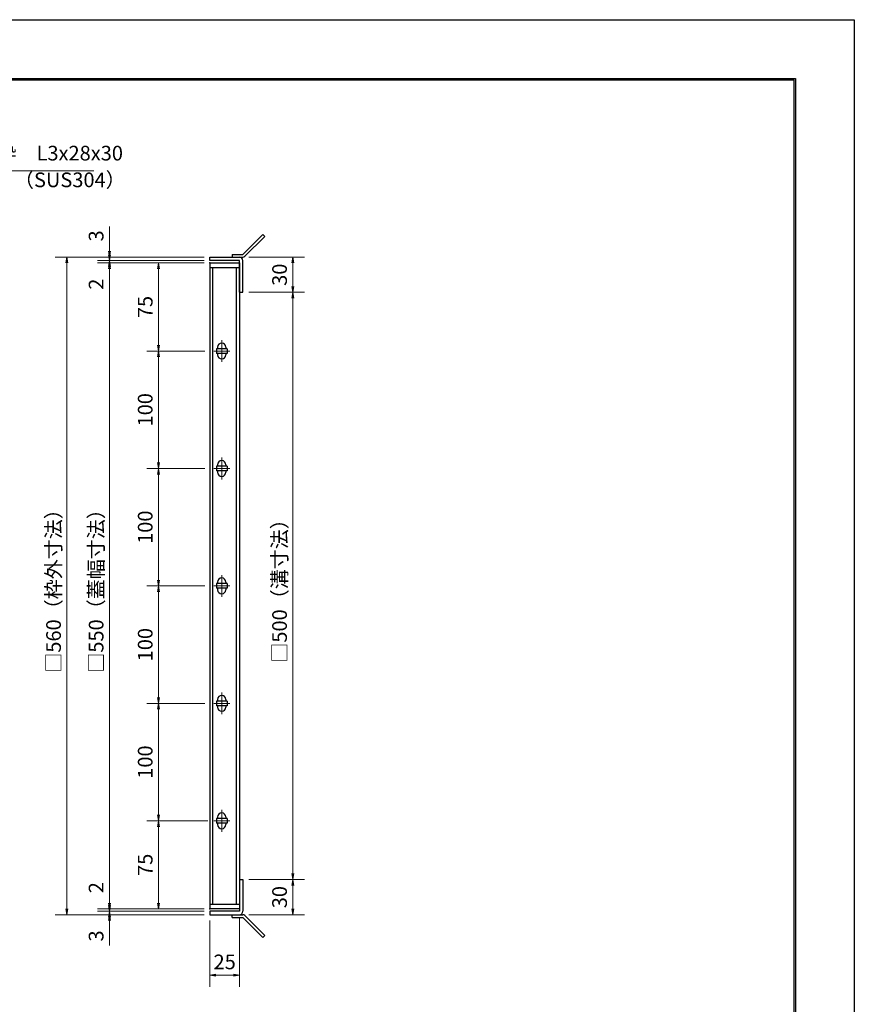
# Model space of a CAD drawing. Extents: x 0 to 2100, y 0 to 1485.
# Drawn here: x 1390 to 2100, y 647 to 1485 of the extents above; entities that cross this region are included whole.
import ezdxf

# ---------------------------------------------------------------- set-up
doc = ezdxf.new("R2010")
doc.units = 0
doc.header["$LTSCALE"] = 15
doc.header["$MEASUREMENT"] = 0
doc.linetypes.add('CENTER', pattern=[2, 1.25, -0.25, 0.25, -0.25])
doc.layers.get('0').update_dxf_attribs({"color": 5, "linetype": 'CONTINUOUS'})
doc.layers.get('DEFPOINTS').update_dxf_attribs({"color": 250, "linetype": 'CONTINUOUS'})
doc.layers.add('7-図\u3000枠', color=160, linetype='CONTINUOUS')
for name, color, linetype, lineweight in [('アンカー', 7, 'CONTINUOUS', 25), ('中心線', 6, 'CENTER', 18), ('寸法注釈', 30, 'CONTINUOUS', 18), ('枠', 7, 'CONTINUOUS', 25), ('蓋', 5, 'CONTINUOUS', 25)]:
    doc.layers.add(name, color=color, linetype=linetype, lineweight=lineweight)
doc.styles.add('BIGFONT', font='romans.shx', dxfattribs={"width": 0.7336, "bigfont": 'extfont.shx'})
doc.styles.get("Standard").update_dxf_attribs({"font": 'ROMANS.SHX', "width": 0.8, "height": 12.5, "bigfont": 'EXTFONT.SHX'})
doc.dimstyles.get("Standard").update_dxf_attribs({"dimscale": 5, "dimtxt": 12.5, "dimasz": 2, "dimexe": 0.5, "dimexo": 0.5, "dimgap": 0.5, "dimtad": 3, "dimdec": 4, "dimdsep": 46, "dimtxsty": 'Standard', "dimblk1": 'OPEN', "dimblk2": 'OPEN', "dimsah": 1, "dimcen": 0, "dimclrd": 30, "dimclre": 30, "dimclrt": 256, "dimadec": 4, "dimazin": 2, "dimtfac": 1, "dimtdec": 4, "dimtmove": 0, "dimatfit": 3, "dimldrblk": 'OPEN', "dimfxl": 0, "dimtolj": 1, "dimlwd": -1, "dimlwe": -1, "dimarcsym": 0})

# ---------------------------------------------------------------- blocks, each defined once
blk = doc.blocks.new('_OPEN')
at = {"color": 0, "linetype": 'ByBlock'}
for p, q in [((-1, 0.17), (0, 0)), ((0, 0), (-1, -0.17)), ((0, 0), (-1, 0))]:
    blk.add_line(p, q, dxfattribs=at)
blk = doc.blocks.new('*D132')
at = {"layer": 'DEFPOINTS', "color": 0}
for p in [(1579.61, 1252.84), (1579.57, 752.84), (1622.04, 752.84)]:
    blk.add_point(p, dxfattribs=at)
at = {"layer": '寸法注釈', "color": 30}
for p, q in [((1584.61, 1252.84), (1632.04, 1252.84)), ((1622.04, 1247.84), (1622.04, 757.84)), ((1584.57, 752.84), (1632.04, 752.84))]:
    blk.add_line(p, q, dxfattribs=at)
at = {"layer": '寸法注釈', "color": 30, "xscale": 5, "yscale": 5, "zscale": 5}
for p, rotation in [((1622.04, 1252.84), 90), ((1622.04, 752.84), 270)]:
    blk.add_blockref('_OPEN', p, dxfattribs=dict(at, rotation=rotation))
at = {"layer": '寸法注釈', "color": 7, "insert": (1610.79, 1002.84), "char_height": 12.5, "attachment_point": 5, "rotation": 90, "style": 'BIGFONT'}
blk.add_mtext('\\A1;□500（溝寸法）', dxfattribs=at)
blk = doc.blocks.new('_Dot')
at = {"color": 0, "linetype": 'ByBlock', "lineweight": -2}
blk.add_line((-0.5, 0), (-1, 0), dxfattribs=at)
at = {"color": 0, "linetype": 'ByBlock', "const_width": 0.5}
blk.add_lwpolyline([(-0.25, 0, 1), (0.25, 0, 1)], format="xyb", close=True, dxfattribs=at)
blk = doc.blocks.new('A$C4F066A7F')
at = {"layer": 'アンカー'}
for p, q in [((0, 19.3), (9.05, 19.3)), ((0, 17), (0, 19.3)), ((0, 17), (9.05, 17)), ((26.05, 0), (9.05, 17)), ((27.68, 1.63), (10.67, 18.63)), ((27.68, 1.63), (26.05, 0))]:
    blk.add_line(p, q, dxfattribs=at)
blk.add_arc((9.05, 17), 2.3, 45, 90, dxfattribs=at)
blk = doc.blocks.new('*D133')
at = {"layer": 'DEFPOINTS', "color": 0}
for p in [(1579.57, 752.84), (1579.61, 722.84), (1622.04, 722.84)]:
    blk.add_point(p, dxfattribs=at)
at = {"layer": '寸法注釈', "color": 30}
for p, q in [((1584.57, 752.84), (1632.04, 752.84)), ((1622.04, 747.84), (1622.04, 727.84)), ((1584.61, 722.84), (1632.04, 722.84))]:
    blk.add_line(p, q, dxfattribs=at)
at = {"layer": '寸法注釈', "color": 30, "xscale": 5, "yscale": 5, "zscale": 5}
for p, rotation in [((1622.04, 752.84), 90), ((1622.04, 722.84), 270)]:
    blk.add_blockref('_OPEN', p, dxfattribs=dict(at, rotation=rotation))
at = {"layer": '寸法注釈', "color": 7, "insert": (1610.79, 737.84), "char_height": 12.5, "attachment_point": 5, "rotation": 90, "style": 'BIGFONT'}
blk.add_mtext('\\A1;30', dxfattribs=at)
blk = doc.blocks.new('*D134')
at = {"layer": 'DEFPOINTS', "color": 0}
for p in [(1579.61, 1282.84), (1579.61, 1252.84), (1622.04, 1252.84)]:
    blk.add_point(p, dxfattribs=at)
at = {"layer": '寸法注釈', "color": 30}
for p, q in [((1584.61, 1282.84), (1632.04, 1282.84)), ((1622.04, 1277.84), (1622.04, 1257.84)), ((1584.61, 1252.84), (1632.04, 1252.84))]:
    blk.add_line(p, q, dxfattribs=at)
at = {"layer": '寸法注釈', "color": 30, "xscale": 5, "yscale": 5, "zscale": 5}
for p, rotation in [((1622.04, 1282.84), 90), ((1622.04, 1252.84), 270)]:
    blk.add_blockref('_OPEN', p, dxfattribs=dict(at, rotation=rotation))
at = {"layer": '寸法注釈', "color": 7, "insert": (1610.79, 1267.84), "char_height": 12.5, "attachment_point": 5, "rotation": 90, "style": 'BIGFONT'}
blk.add_mtext('\\A1;30', dxfattribs=at)
blk = doc.blocks.new('A$C6EB770D1')
at = {"layer": 'アンカー'}
for p, q in [((26.05, 19.3), (9.05, 2.3)), ((27.68, 17.68), (10.67, 0.67)), ((27.68, 17.68), (26.05, 19.3)), ((0, 2.3), (9.05, 2.3)), ((0, 2.3), (0, 0)), ((0, 0), (9.05, 0))]:
    blk.add_line(p, q, dxfattribs=at)
blk.add_arc((9.05, 2.3), 2.3, 270, 315, dxfattribs=at)
blk = doc.blocks.new('*D135')
at = {"layer": 'DEFPOINTS', "color": 0}
for p in [(1551.57, 722.84), (1576.57, 725.84), (1576.57, 671.43)]:
    blk.add_point(p, dxfattribs=at)
at = {"layer": '寸法注釈', "color": 30}
for p, q in [((1551.57, 717.84), (1551.57, 661.43)), ((1576.57, 720.84), (1576.57, 661.43)), ((1556.57, 671.43), (1571.57, 671.43))]:
    blk.add_line(p, q, dxfattribs=at)
at = {"layer": '寸法注釈', "color": 30, "xscale": 5, "yscale": 5, "zscale": 5, "rotation": 180}
blk.add_blockref('_OPEN', (1551.57, 671.43), dxfattribs=at)
at = {"layer": '寸法注釈', "color": 30, "xscale": 5, "yscale": 5, "zscale": 5}
blk.add_blockref('_OPEN', (1576.57, 671.43), dxfattribs=at)
at = {"layer": '寸法注釈', "color": 7, "insert": (1564.07, 682.68), "char_height": 12.5, "attachment_point": 5, "style": 'BIGFONT'}
blk.add_mtext('\\A1;25', dxfattribs=at)
blk = doc.blocks.new('*D137')
at = {"layer": 'DEFPOINTS', "color": 0}
for p in [(1465.89, 1282.84), (1551.57, 1282.84), (1551.57, 1279.84)]:
    blk.add_point(p, dxfattribs=at)
at = {"layer": '寸法注釈', "color": 30}
for p, q in [((1465.89, 1287.84), (1465.89, 1308.95)), ((1546.57, 1282.84), (1455.89, 1282.84)), ((1465.89, 1279.84), (1465.89, 1282.84)), ((1546.57, 1279.84), (1455.89, 1279.84)), ((1465.89, 1274.84), (1465.89, 1269.84))]:
    blk.add_line(p, q, dxfattribs=at)
at = {"layer": '寸法注釈', "color": 30, "xscale": 5, "yscale": 5, "zscale": 5}
for p, rotation in [((1465.89, 1282.84), 270), ((1465.89, 1279.84), 90)]:
    blk.add_blockref('_OPEN', p, dxfattribs=dict(at, rotation=rotation))
at = {"layer": '寸法注釈', "color": 7, "insert": (1454.64, 1300.89), "char_height": 12.5, "attachment_point": 5, "rotation": 90, "style": 'BIGFONT'}
blk.add_mtext('\\A1;3', dxfattribs=at)
blk = doc.blocks.new('*D138')
at = {"layer": 'DEFPOINTS', "color": 0}
for p in [(1465.89, 1277.84), (1551.57, 1279.84), (1551.57, 1277.84)]:
    blk.add_point(p, dxfattribs=at)
at = {"layer": '寸法注釈', "color": 30}
for p, q in [((1465.89, 1284.84), (1465.89, 1289.84)), ((1546.57, 1279.84), (1455.89, 1279.84)), ((1546.57, 1277.84), (1455.89, 1277.84)), ((1465.89, 1279.84), (1465.89, 1277.84)), ((1465.89, 1272.84), (1465.89, 1251.72))]:
    blk.add_line(p, q, dxfattribs=at)
at = {"layer": '寸法注釈', "color": 30, "xscale": 5, "yscale": 5, "zscale": 5}
for p, rotation in [((1465.89, 1279.84), 270), ((1465.89, 1277.84), 90)]:
    blk.add_blockref('_OPEN', p, dxfattribs=dict(at, rotation=rotation))
at = {"layer": '寸法注釈', "color": 7, "insert": (1454.64, 1259.78), "char_height": 12.5, "attachment_point": 5, "rotation": 90, "style": 'BIGFONT'}
blk.add_mtext('\\A1;2', dxfattribs=at)
blk = doc.blocks.new('*D139')
at = {"layer": 'DEFPOINTS', "color": 0}
for p in [(1551.57, 1282.84), (1429.65, 722.84), (1551.57, 722.84)]:
    blk.add_point(p, dxfattribs=at)
at = {"layer": '寸法注釈', "color": 30}
for p, q in [((1546.57, 1282.84), (1419.65, 1282.84)), ((1429.65, 1277.84), (1429.65, 727.84)), ((1546.57, 722.84), (1419.65, 722.84))]:
    blk.add_line(p, q, dxfattribs=at)
at = {"layer": '寸法注釈', "color": 30, "xscale": 5, "yscale": 5, "zscale": 5}
for p, rotation in [((1429.65, 1282.84), 90), ((1429.65, 722.84), 270)]:
    blk.add_blockref('_OPEN', p, dxfattribs=dict(at, rotation=rotation))
at = {"layer": '寸法注釈', "color": 7, "insert": (1418.4, 1002.84), "char_height": 12.5, "attachment_point": 5, "rotation": 90, "style": 'BIGFONT'}
blk.add_mtext('\\A1;□560（枠外寸法）', dxfattribs=at)
blk = doc.blocks.new('*D146')
at = {"layer": 'DEFPOINTS', "color": 0}
for p in [(1551.57, 1277.84), (1465.89, 727.84), (1551.57, 727.84)]:
    blk.add_point(p, dxfattribs=at)
at = {"layer": '寸法注釈', "color": 30}
for p, q in [((1546.57, 1277.84), (1455.89, 1277.84)), ((1465.89, 1272.84), (1465.89, 732.84)), ((1546.57, 727.84), (1455.89, 727.84))]:
    blk.add_line(p, q, dxfattribs=at)
at = {"layer": '寸法注釈', "color": 30, "xscale": 5, "yscale": 5, "zscale": 5}
for p, rotation in [((1465.89, 1277.84), 90), ((1465.89, 727.84), 270)]:
    blk.add_blockref('_OPEN', p, dxfattribs=dict(at, rotation=rotation))
at = {"layer": '寸法注釈', "color": 7, "insert": (1454.64, 1002.84), "char_height": 12.5, "attachment_point": 5, "rotation": 90, "style": 'BIGFONT'}
blk.add_mtext('\\A1;□550（蓋幅寸法）', dxfattribs=at)
blk = doc.blocks.new('*D147')
at = {"layer": 'DEFPOINTS', "color": 0}
for p in [(1554.76, 802.84), (1507.67, 727.84), (1551.57, 727.84)]:
    blk.add_point(p, dxfattribs=at)
at = {"layer": '寸法注釈', "color": 30}
for p, q in [((1549.76, 802.84), (1497.67, 802.84)), ((1507.67, 797.84), (1507.67, 732.84)), ((1546.57, 727.84), (1497.67, 727.84))]:
    blk.add_line(p, q, dxfattribs=at)
at = {"layer": '寸法注釈', "color": 30, "xscale": 5, "yscale": 5, "zscale": 5}
for p, rotation in [((1507.67, 802.84), 90), ((1507.67, 727.84), 270)]:
    blk.add_blockref('_OPEN', p, dxfattribs=dict(at, rotation=rotation))
at = {"layer": '寸法注釈', "color": 7, "insert": (1496.42, 765.34), "char_height": 12.5, "attachment_point": 5, "rotation": 90, "style": 'BIGFONT'}
blk.add_mtext('\\A1;75', dxfattribs=at)
blk = doc.blocks.new('*D150')
at = {"layer": 'DEFPOINTS', "color": 0}
for p in [(1465.89, 722.84), (1551.57, 725.84), (1551.57, 722.84)]:
    blk.add_point(p, dxfattribs=at)
at = {"layer": '寸法注釈', "color": 30}
for p, q in [((1465.89, 730.84), (1465.89, 735.84)), ((1546.57, 725.84), (1455.89, 725.84)), ((1546.57, 722.84), (1455.89, 722.84)), ((1465.89, 725.84), (1465.89, 722.84)), ((1465.89, 717.84), (1465.89, 696.72))]:
    blk.add_line(p, q, dxfattribs=at)
at = {"layer": '寸法注釈', "color": 30, "xscale": 5, "yscale": 5, "zscale": 5}
for p, rotation in [((1465.89, 725.84), 270), ((1465.89, 722.84), 90)]:
    blk.add_blockref('_OPEN', p, dxfattribs=dict(at, rotation=rotation))
at = {"layer": '寸法注釈', "color": 7, "insert": (1454.64, 704.78), "char_height": 12.5, "attachment_point": 5, "rotation": 90, "style": 'BIGFONT'}
blk.add_mtext('\\A1;3', dxfattribs=at)
blk = doc.blocks.new('*D151')
at = {"layer": 'DEFPOINTS', "color": 0}
for p in [(1465.89, 727.84), (1551.57, 727.84), (1551.57, 725.84)]:
    blk.add_point(p, dxfattribs=at)
at = {"layer": '寸法注釈', "color": 30}
for p, q in [((1465.89, 732.84), (1465.89, 753.95)), ((1546.57, 727.84), (1455.89, 727.84)), ((1546.57, 725.84), (1455.89, 725.84)), ((1465.89, 725.84), (1465.89, 727.84)), ((1465.89, 720.84), (1465.89, 715.84))]:
    blk.add_line(p, q, dxfattribs=at)
at = {"layer": '寸法注釈', "color": 30, "xscale": 5, "yscale": 5, "zscale": 5}
for p, rotation in [((1465.89, 727.84), 270), ((1465.89, 725.84), 90)]:
    blk.add_blockref('_OPEN', p, dxfattribs=dict(at, rotation=rotation))
at = {"layer": '寸法注釈', "color": 7, "insert": (1454.64, 745.89), "char_height": 12.5, "attachment_point": 5, "rotation": 90, "style": 'BIGFONT'}
blk.add_mtext('\\A1;2', dxfattribs=at)
blk = doc.blocks.new('*D152')
at = {"layer": 'DEFPOINTS', "color": 0}
for p in [(1551.57, 1202.84), (1507.67, 1102.84), (1552.26, 1102.84)]:
    blk.add_point(p, dxfattribs=at)
at = {"layer": '寸法注釈', "color": 30}
for p, q in [((1546.57, 1202.84), (1497.67, 1202.84)), ((1507.67, 1197.84), (1507.67, 1107.84)), ((1547.26, 1102.84), (1497.67, 1102.84))]:
    blk.add_line(p, q, dxfattribs=at)
at = {"layer": '寸法注釈', "color": 30, "xscale": 5, "yscale": 5, "zscale": 5}
for p, rotation in [((1507.67, 1202.84), 90), ((1507.67, 1102.84), 270)]:
    blk.add_blockref('_OPEN', p, dxfattribs=dict(at, rotation=rotation))
at = {"layer": '寸法注釈', "color": 7, "insert": (1496.42, 1152.84), "char_height": 12.5, "attachment_point": 5, "rotation": 90, "style": 'BIGFONT'}
blk.add_mtext('\\A1;100', dxfattribs=at)
blk = doc.blocks.new('*D153')
at = {"layer": 'DEFPOINTS', "color": 0}
for p in [(1551.57, 1277.84), (1507.67, 1202.84), (1552.26, 1202.84)]:
    blk.add_point(p, dxfattribs=at)
at = {"layer": '寸法注釈', "color": 30}
for p, q in [((1546.57, 1277.84), (1497.67, 1277.84)), ((1507.67, 1272.84), (1507.67, 1207.84)), ((1547.26, 1202.84), (1497.67, 1202.84))]:
    blk.add_line(p, q, dxfattribs=at)
at = {"layer": '寸法注釈', "color": 30, "xscale": 5, "yscale": 5, "zscale": 5}
for p, rotation in [((1507.67, 1277.84), 90), ((1507.67, 1202.84), 270)]:
    blk.add_blockref('_OPEN', p, dxfattribs=dict(at, rotation=rotation))
at = {"layer": '寸法注釈', "color": 7, "insert": (1496.42, 1240.34), "char_height": 12.5, "attachment_point": 5, "rotation": 90, "style": 'BIGFONT'}
blk.add_mtext('\\A1;75', dxfattribs=at)
blk = doc.blocks.new('*D154')
at = {"layer": 'DEFPOINTS', "color": 0}
for p in [(1551.57, 1102.84), (1507.67, 1002.84), (1552.26, 1002.84)]:
    blk.add_point(p, dxfattribs=at)
at = {"layer": '寸法注釈', "color": 30}
for p, q in [((1546.57, 1102.84), (1497.67, 1102.84)), ((1507.67, 1097.84), (1507.67, 1007.84)), ((1547.26, 1002.84), (1497.67, 1002.84))]:
    blk.add_line(p, q, dxfattribs=at)
at = {"layer": '寸法注釈', "color": 30, "xscale": 5, "yscale": 5, "zscale": 5}
for p, rotation in [((1507.67, 1102.84), 90), ((1507.67, 1002.84), 270)]:
    blk.add_blockref('_OPEN', p, dxfattribs=dict(at, rotation=rotation))
at = {"layer": '寸法注釈', "color": 7, "insert": (1496.42, 1052.84), "char_height": 12.5, "attachment_point": 5, "rotation": 90, "style": 'BIGFONT'}
blk.add_mtext('\\A1;100', dxfattribs=at)
blk = doc.blocks.new('*D155')
at = {"layer": 'DEFPOINTS', "color": 0}
for p in [(1551.57, 1002.84), (1507.67, 902.84), (1552.26, 902.84)]:
    blk.add_point(p, dxfattribs=at)
at = {"layer": '寸法注釈', "color": 30}
for p, q in [((1546.57, 1002.84), (1497.67, 1002.84)), ((1507.67, 997.84), (1507.67, 907.84)), ((1547.26, 902.84), (1497.67, 902.84))]:
    blk.add_line(p, q, dxfattribs=at)
at = {"layer": '寸法注釈', "color": 30, "xscale": 5, "yscale": 5, "zscale": 5}
for p, rotation in [((1507.67, 1002.84), 90), ((1507.67, 902.84), 270)]:
    blk.add_blockref('_OPEN', p, dxfattribs=dict(at, rotation=rotation))
at = {"layer": '寸法注釈', "color": 7, "insert": (1496.42, 952.84), "char_height": 12.5, "attachment_point": 5, "rotation": 90, "style": 'BIGFONT'}
blk.add_mtext('\\A1;100', dxfattribs=at)
blk = doc.blocks.new('*D156')
at = {"layer": 'DEFPOINTS', "color": 0}
for p in [(1551.57, 902.84), (1507.67, 802.84), (1552.26, 802.84)]:
    blk.add_point(p, dxfattribs=at)
at = {"layer": '寸法注釈', "color": 30}
for p, q in [((1546.57, 902.84), (1497.67, 902.84)), ((1507.67, 897.84), (1507.67, 807.84)), ((1547.26, 802.84), (1497.67, 802.84))]:
    blk.add_line(p, q, dxfattribs=at)
at = {"layer": '寸法注釈', "color": 30, "xscale": 5, "yscale": 5, "zscale": 5}
for p, rotation in [((1507.67, 902.84), 90), ((1507.67, 802.84), 270)]:
    blk.add_blockref('_OPEN', p, dxfattribs=dict(at, rotation=rotation))
at = {"layer": '寸法注釈', "color": 7, "insert": (1496.42, 852.84), "char_height": 12.5, "attachment_point": 5, "rotation": 90, "style": 'BIGFONT'}
blk.add_mtext('\\A1;100', dxfattribs=at)

msp = doc.modelspace()

# ---------------------------------------------------------------- linework, layer by layer
at = {"layer": '7-図\u3000枠', "color": 253}
for p, q in [((75, 1435), (2050, 1435)), ((76.25, 1433.75), (2048.75, 1433.75)), ((2048.75, 51.25), (2048.75, 1433.75)), ((2050, 1435), (2050, 50))]:
    msp.add_line(p, q, dxfattribs=at)
at = {"layer": 'DEFPOINTS'}
for p, q in [((0, 1485), (2100, 1485)), ((2100, 1485), (2100, 0))]:
    msp.add_line(p, q, dxfattribs=at)
at = {"layer": '中心線'}
for p, q in [((1561.57, 1212.14), (1561.57, 1193.54)), ((1568.37, 1202.84), (1554.76, 1202.84)), ((1561.57, 1112.14), (1561.57, 1093.54)), ((1568.37, 1102.84), (1554.76, 1102.84)), ((1561.57, 1012.14), (1561.57, 993.54)), ((1568.37, 1002.84), (1554.76, 1002.84)), ((1561.57, 912.14), (1561.57, 893.54)), ((1568.37, 902.84), (1554.76, 902.84)), ((1561.57, 812.14), (1561.57, 793.54)), ((1568.37, 802.84), (1554.76, 802.84))]:
    msp.add_line(p, q, dxfattribs=at)
at = {"layer": '枠'}
for p, q in [((1551.57, 1279.84), (1551.57, 1282.84)), ((1551.57, 1282.84), (1576.57, 1282.84)), ((1576.57, 1279.84), (1551.57, 1279.84)), ((1576.57, 1252.84), (1576.57, 1279.84)), ((1579.57, 1252.84), (1579.57, 1279.84)), ((1576.57, 1252.84), (1579.57, 1252.84)), ((1576.57, 752.84), (1579.57, 752.84)), ((1576.57, 752.84), (1576.57, 725.84)), ((1579.57, 752.84), (1579.57, 725.84)), ((1551.57, 725.84), (1551.57, 722.84)), ((1576.57, 725.84), (1551.57, 725.84)), ((1551.57, 722.84), (1576.57, 722.84))]:
    msp.add_line(p, q, dxfattribs=at)
for centre, start, end in [((1576.57, 1279.84), 0, 90), ((1576.57, 725.84), 270, 0)]:
    msp.add_arc(centre, 3, start, end, dxfattribs=at)
at = {"layer": '蓋'}
for p, q in [((1551.57, 1277.84), (1551.57, 727.84)), ((1551.57, 1277.84), (1576.57, 1277.84)), ((1576.57, 1277.84), (1576.57, 727.84)), ((1576.57, 1273.84), (1551.57, 1273.84)), ((1554.07, 731.84), (1554.07, 1273.84)), ((1574.07, 731.84), (1574.07, 1273.84)), ((1557.07, 1204.84), (1557.07, 1200.84)), ((1566.07, 1204.84), (1557.07, 1204.84)), ((1566.07, 1200.84), (1557.07, 1200.84)), ((1558.07, 1206.09), (1558.07, 1204.84)), ((1558.07, 1200.84), (1558.07, 1199.59)), ((1565.07, 1206.09), (1565.07, 1204.84)), ((1565.07, 1200.84), (1565.07, 1199.59)), ((1566.07, 1204.84), (1566.07, 1200.84)), ((1557.07, 1104.84), (1557.07, 1100.84)), ((1566.07, 1104.84), (1557.07, 1104.84)), ((1566.07, 1100.84), (1557.07, 1100.84)), ((1558.07, 1106.09), (1558.07, 1104.84)), ((1558.07, 1100.84), (1558.07, 1099.59)), ((1565.07, 1106.09), (1565.07, 1104.84)), ((1565.07, 1100.84), (1565.07, 1099.59)), ((1566.07, 1104.84), (1566.07, 1100.84)), ((1557.07, 1004.84), (1557.07, 1000.84)), ((1566.07, 1004.84), (1557.07, 1004.84)), ((1566.07, 1000.84), (1557.07, 1000.84)), ((1558.07, 1006.09), (1558.07, 1004.84)), ((1558.07, 1000.84), (1558.07, 999.59)), ((1565.07, 1006.09), (1565.07, 1004.84)), ((1565.07, 1000.84), (1565.07, 999.59)), ((1566.07, 1004.84), (1566.07, 1000.84)), ((1558.07, 906.09), (1558.07, 904.84)), ((1565.07, 906.09), (1565.07, 904.84)), ((1557.07, 904.84), (1557.07, 900.84)), ((1566.07, 904.84), (1557.07, 904.84)), ((1566.07, 900.84), (1557.07, 900.84)), ((1558.07, 900.84), (1558.07, 899.59)), ((1565.07, 900.84), (1565.07, 899.59)), ((1566.07, 904.84), (1566.07, 900.84)), ((1558.07, 806.09), (1558.07, 804.84)), ((1565.07, 806.09), (1565.07, 804.84)), ((1557.07, 804.84), (1557.07, 800.84)), ((1566.07, 804.84), (1557.07, 804.84)), ((1566.07, 800.84), (1557.07, 800.84)), ((1558.07, 800.84), (1558.07, 799.59)), ((1565.07, 800.84), (1565.07, 799.59)), ((1566.07, 804.84), (1566.07, 800.84)), ((1551.57, 731.84), (1576.57, 731.84)), ((1576.57, 727.84), (1551.57, 727.84))]:
    msp.add_line(p, q, dxfattribs=at)
for centre, start, end in [((1561.57, 1206.09), 0, 180), ((1561.57, 1199.59), 180, 0), ((1561.57, 1106.09), 0, 180), ((1561.57, 1099.59), 180, 0), ((1561.57, 1006.09), 0, 180), ((1561.57, 999.59), 180, 0), ((1561.57, 906.09), 0, 180), ((1561.57, 899.59), 180, 0), ((1561.57, 806.09), 0, 180), ((1561.57, 799.59), 180, 0)]:
    msp.add_arc(centre, 3.5, start, end, dxfattribs=at)
at = {"layer": '蓋', "color": 7}
for p in [(1551.57, 1277.84), (1551.57, 727.84)]:
    msp.add_point(p, dxfattribs=at)

# ---------------------------------------------------------------- block references
at = {"layer": 'アンカー'}
for name, p in [('A$C6EB770D1', (1570.57, 1282.84)), ('A$C4F066A7F', (1570.57, 703.53))]:
    msp.add_blockref(name, p, dxfattribs=at)

# ---------------------------------------------------------------- texts
at = {"layer": '寸法注釈', "color": 7, "char_height": 12.5, "attachment_point": 7, "style": 'BIGFONT'}
for s, insert in [('B枠\u3000L3x28x30', (1358.63, 1361.21)), ('（SUS304）', (1384.71, 1338.47))]:
    msp.add_mtext(s, dxfattribs=dict(at, insert=insert))

# ---------------------------------------------------------------- dimensions: what is measured, and where the dimension line sits
at = {"layer": '寸法注釈'}
for base, p1, p2, override, picture, middle in [((1465.89, 1282.84), (1551.57, 1279.84), (1551.57, 1282.84), {"dimscale": 5, "dimtxt": 2.5, "dimasz": 1, "dimexe": 2, "dimexo": 1, "dimgap": 1, "dimtad": 3, "dimtih": 0, "dimtoh": 0, "dimdec": 1, "dimzin": 8, "dimtxsty": 'BIGFONT', "dimblk": 'Dot', "dimcen": -0.09, "dimclrd": 30, "dimclre": 30, "dimclrt": 7, "dimadec": 1, "dimtdec": 1, "dimtofl": 1, "dimldrblk": 'Dot', "dimtvp": 1, "dimtzin": 8}, '*D137', (1454.64, 1300.89)), ((1465.89, 1277.84), (1551.57, 1279.84), (1551.57, 1277.84), {"dimscale": 5, "dimtxt": 2.5, "dimasz": 1, "dimexe": 2, "dimexo": 1, "dimgap": 1, "dimtad": 3, "dimtih": 0, "dimtoh": 0, "dimdec": 1, "dimzin": 8, "dimtxsty": 'BIGFONT', "dimblk": 'Dot', "dimcen": -0.09, "dimclrd": 30, "dimclre": 30, "dimclrt": 7, "dimadec": 1, "dimtdec": 1, "dimtofl": 1, "dimldrblk": 'Dot', "dimtvp": 1, "dimtzin": 8}, '*D138', (1454.64, 1259.78)), ((1622.04, 1252.84), (1579.61, 1282.84), (1579.61, 1252.84), {"dimscale": 5, "dimtxt": 2.5, "dimasz": 1, "dimexe": 2, "dimexo": 1, "dimgap": 1, "dimtad": 3, "dimtih": 0, "dimtoh": 0, "dimdec": 1, "dimzin": 8, "dimtxsty": 'BIGFONT', "dimblk": 'Dot', "dimcen": -0.09, "dimclrd": 30, "dimclre": 30, "dimclrt": 7, "dimadec": 1, "dimtdec": 1, "dimtofl": 1, "dimldrblk": 'Dot', "dimtvp": 1, "dimtzin": 8}, '*D134', (1610.79, 1267.84)), ((1507.67, 1202.84), (1551.57, 1277.84), (1552.26, 1202.84), {"dimscale": 5, "dimtxt": 2.5, "dimasz": 1, "dimexe": 2, "dimexo": 1, "dimgap": 1, "dimtad": 3, "dimtih": 0, "dimtoh": 0, "dimdec": 1, "dimzin": 8, "dimtxsty": 'BIGFONT', "dimblk": 'Dot', "dimcen": -0.09, "dimclrd": 30, "dimclre": 30, "dimclrt": 7, "dimadec": 1, "dimtdec": 1, "dimtofl": 1, "dimldrblk": 'Dot', "dimtvp": 1, "dimtzin": 8}, '*D153', (1496.42, 1240.34)), ((1507.67, 1102.84), (1551.57, 1202.84), (1552.26, 1102.84), {"dimscale": 5, "dimtxt": 2.5, "dimasz": 1, "dimexe": 2, "dimexo": 1, "dimgap": 1, "dimtad": 3, "dimtih": 0, "dimtoh": 0, "dimdec": 1, "dimzin": 8, "dimtxsty": 'BIGFONT', "dimblk": 'Dot', "dimcen": -0.09, "dimclrd": 30, "dimclre": 30, "dimclrt": 7, "dimadec": 1, "dimtdec": 1, "dimtofl": 1, "dimldrblk": 'Dot', "dimtvp": 1, "dimtzin": 8}, '*D152', (1496.42, 1152.84)), ((1507.67, 1002.84), (1551.57, 1102.84), (1552.26, 1002.84), {"dimscale": 5, "dimtxt": 2.5, "dimasz": 1, "dimexe": 2, "dimexo": 1, "dimgap": 1, "dimtad": 3, "dimtih": 0, "dimtoh": 0, "dimdec": 1, "dimzin": 8, "dimtxsty": 'BIGFONT', "dimblk": 'Dot', "dimcen": -0.09, "dimclrd": 30, "dimclre": 30, "dimclrt": 7, "dimadec": 1, "dimtdec": 1, "dimtofl": 1, "dimldrblk": 'Dot', "dimtvp": 1, "dimtzin": 8}, '*D154', (1496.42, 1052.84)), ((1507.67, 902.84), (1551.57, 1002.84), (1552.26, 902.84), {"dimscale": 5, "dimtxt": 2.5, "dimasz": 1, "dimexe": 2, "dimexo": 1, "dimgap": 1, "dimtad": 3, "dimtih": 0, "dimtoh": 0, "dimdec": 1, "dimzin": 8, "dimtxsty": 'BIGFONT', "dimblk": 'Dot', "dimcen": -0.09, "dimclrd": 30, "dimclre": 30, "dimclrt": 7, "dimadec": 1, "dimtdec": 1, "dimtofl": 1, "dimldrblk": 'Dot', "dimtvp": 1, "dimtzin": 8}, '*D155', (1496.42, 952.84)), ((1507.67, 802.84), (1551.57, 902.84), (1552.26, 802.84), {"dimscale": 5, "dimtxt": 2.5, "dimasz": 1, "dimexe": 2, "dimexo": 1, "dimgap": 1, "dimtad": 3, "dimtih": 0, "dimtoh": 0, "dimdec": 1, "dimzin": 8, "dimtxsty": 'BIGFONT', "dimblk": 'Dot', "dimcen": -0.09, "dimclrd": 30, "dimclre": 30, "dimclrt": 7, "dimadec": 1, "dimtdec": 1, "dimtofl": 1, "dimldrblk": 'Dot', "dimtvp": 1, "dimtzin": 8}, '*D156', (1496.42, 852.84)), ((1507.67, 727.84), (1554.76, 802.84), (1551.57, 727.84), {"dimscale": 5, "dimtxt": 2.5, "dimasz": 1, "dimexe": 2, "dimexo": 1, "dimgap": 1, "dimtad": 3, "dimtih": 0, "dimtoh": 0, "dimdec": 1, "dimzin": 8, "dimtxsty": 'BIGFONT', "dimblk": 'Dot', "dimcen": -0.09, "dimclrd": 30, "dimclre": 30, "dimclrt": 7, "dimadec": 1, "dimtdec": 1, "dimtofl": 1, "dimtmove": 1, "dimldrblk": 'Dot', "dimtvp": 1, "dimtzin": 8}, '*D147', (1496.42, 765.34)), ((1465.89, 727.84), (1551.57, 725.84), (1551.57, 727.84), {"dimscale": 5, "dimtxt": 2.5, "dimasz": 1, "dimexe": 2, "dimexo": 1, "dimgap": 1, "dimtad": 3, "dimtih": 0, "dimtoh": 0, "dimdec": 1, "dimzin": 8, "dimtxsty": 'BIGFONT', "dimblk": 'Dot', "dimcen": -0.09, "dimclrd": 30, "dimclre": 30, "dimclrt": 7, "dimadec": 1, "dimtdec": 1, "dimtofl": 1, "dimldrblk": 'Dot', "dimtvp": 1, "dimtzin": 8}, '*D151', (1454.64, 745.89)), ((1622.04, 722.84), (1579.57, 752.84), (1579.61, 722.84), {"dimscale": 5, "dimtxt": 2.5, "dimasz": 1, "dimexe": 2, "dimexo": 1, "dimgap": 1, "dimtad": 3, "dimtih": 0, "dimtoh": 0, "dimdec": 1, "dimzin": 8, "dimtxsty": 'BIGFONT', "dimblk": 'Dot', "dimcen": -0.09, "dimclrd": 30, "dimclre": 30, "dimclrt": 7, "dimadec": 1, "dimtdec": 1, "dimtofl": 1, "dimtmove": 1, "dimldrblk": 'Dot', "dimtvp": 1, "dimtzin": 8}, '*D133', (1610.79, 737.84)), ((1465.89, 722.84), (1551.57, 725.84), (1551.57, 722.84), {"dimscale": 5, "dimtxt": 2.5, "dimasz": 1, "dimexe": 2, "dimexo": 1, "dimgap": 1, "dimtad": 3, "dimtih": 0, "dimtoh": 0, "dimdec": 1, "dimzin": 8, "dimtxsty": 'BIGFONT', "dimblk": 'Dot', "dimcen": -0.09, "dimclrd": 30, "dimclre": 30, "dimclrt": 7, "dimadec": 1, "dimtdec": 1, "dimtofl": 1, "dimldrblk": 'Dot', "dimtvp": 1, "dimtzin": 8}, '*D150', (1454.64, 704.78))]:
    dim = msp.add_linear_dim(base=base, p1=p1, p2=p2, angle=90, dimstyle='Standard', override=override, dxfattribs=at)
    dim.commit()
    dim.dimension.update_dxf_attribs({"geometry": picture, "text_midpoint": middle})
for base, p1, p2, text, override, picture, middle in [((1429.65, 722.84), (1551.57, 1282.84), (1551.57, 722.84), '□<>（枠外寸法）', {"dimscale": 5, "dimtxt": 2.5, "dimasz": 1, "dimexe": 2, "dimexo": 1, "dimgap": 1, "dimtad": 3, "dimtih": 0, "dimtoh": 0, "dimdec": 1, "dimzin": 8, "dimtxsty": 'BIGFONT', "dimblk": 'Dot', "dimcen": -0.09, "dimclrd": 30, "dimclre": 30, "dimclrt": 7, "dimadec": 1, "dimtdec": 1, "dimtofl": 1, "dimldrblk": 'Dot', "dimtvp": 1, "dimtzin": 8}, '*D139', (1418.4, 1002.84)), ((1465.89, 727.84), (1551.57, 1277.84), (1551.57, 727.84), '□<>（蓋幅寸法）', {"dimscale": 5, "dimtxt": 2.5, "dimasz": 1, "dimexe": 2, "dimexo": 1, "dimgap": 1, "dimtad": 3, "dimtih": 0, "dimtoh": 0, "dimdec": 1, "dimzin": 8, "dimtxsty": 'BIGFONT', "dimblk": 'Dot', "dimcen": -0.09, "dimclrd": 30, "dimclre": 30, "dimclrt": 7, "dimadec": 1, "dimtdec": 1, "dimtofl": 1, "dimtmove": 1, "dimldrblk": 'Dot', "dimtvp": 1, "dimtzin": 8}, '*D146', (1454.64, 1002.84)), ((1622.04, 752.84), (1579.61, 1252.84), (1579.57, 752.84), '□<>（溝寸法）', {"dimscale": 5, "dimtxt": 2.5, "dimasz": 1, "dimexe": 2, "dimexo": 1, "dimgap": 1, "dimtad": 3, "dimtih": 0, "dimtoh": 0, "dimdec": 1, "dimzin": 8, "dimtxsty": 'BIGFONT', "dimblk": 'Dot', "dimcen": -0.09, "dimclrd": 30, "dimclre": 30, "dimclrt": 7, "dimadec": 1, "dimtdec": 1, "dimtofl": 1, "dimtmove": 1, "dimldrblk": 'Dot', "dimtvp": 1, "dimtzin": 8}, '*D132', (1610.79, 1002.84))]:
    dim = msp.add_linear_dim(base=base, p1=p1, p2=p2, angle=90, text=text, dimstyle='Standard', override=override, dxfattribs=at)
    dim.commit()
    dim.dimension.update_dxf_attribs({"geometry": picture, "text_midpoint": middle})
dim = msp.add_linear_dim(base=(1576.57, 671.43), p1=(1551.57, 722.84), p2=(1576.57, 725.84), dimstyle='Standard', override={"dimscale": 5, "dimtxt": 2.5, "dimasz": 1, "dimexe": 2, "dimexo": 1, "dimgap": 1, "dimtad": 3, "dimtih": 0, "dimtoh": 0, "dimdec": 1, "dimzin": 8, "dimtxsty": 'BIGFONT', "dimblk": 'Dot', "dimcen": -0.09, "dimclrd": 30, "dimclre": 30, "dimclrt": 7, "dimadec": 1, "dimtdec": 1, "dimtofl": 1, "dimldrblk": 'Dot', "dimtvp": 1, "dimtzin": 8}, dxfattribs=at)
dim.commit()
dim.dimension.update_dxf_attribs({"geometry": '*D135', "text_midpoint": (1564.07, 682.68)})

# ---------------------------------------------------------------- leaders
at = {"layer": '寸法注釈', "annotation_type": 0, "has_hookline": 1, "hookline_direction": 0, "text_width": 94.06}
msp.add_leader([(1269, 1228.54), (1348.63, 1356.21), (1353.63, 1356.21)], dimstyle='Standard', override={"dimscale": 5, "dimtxt": 2.5, "dimasz": 1, "dimexe": 2, "dimexo": 1, "dimgap": 1, "dimtad": 3, "dimtih": 0, "dimtoh": 0, "dimdec": 1, "dimlfac": 0.2, "dimzin": 8, "dimtxsty": 'BIGFONT', "dimcen": -0.09, "dimclrd": 30, "dimclre": 30, "dimclrt": 7, "dimadec": 1, "dimtdec": 1, "dimtofl": 1, "dimldrblk": 'Dot', "dimtvp": 1, "dimtzin": 8}, dxfattribs=at)

doc.saveas('drawing.dxf')
